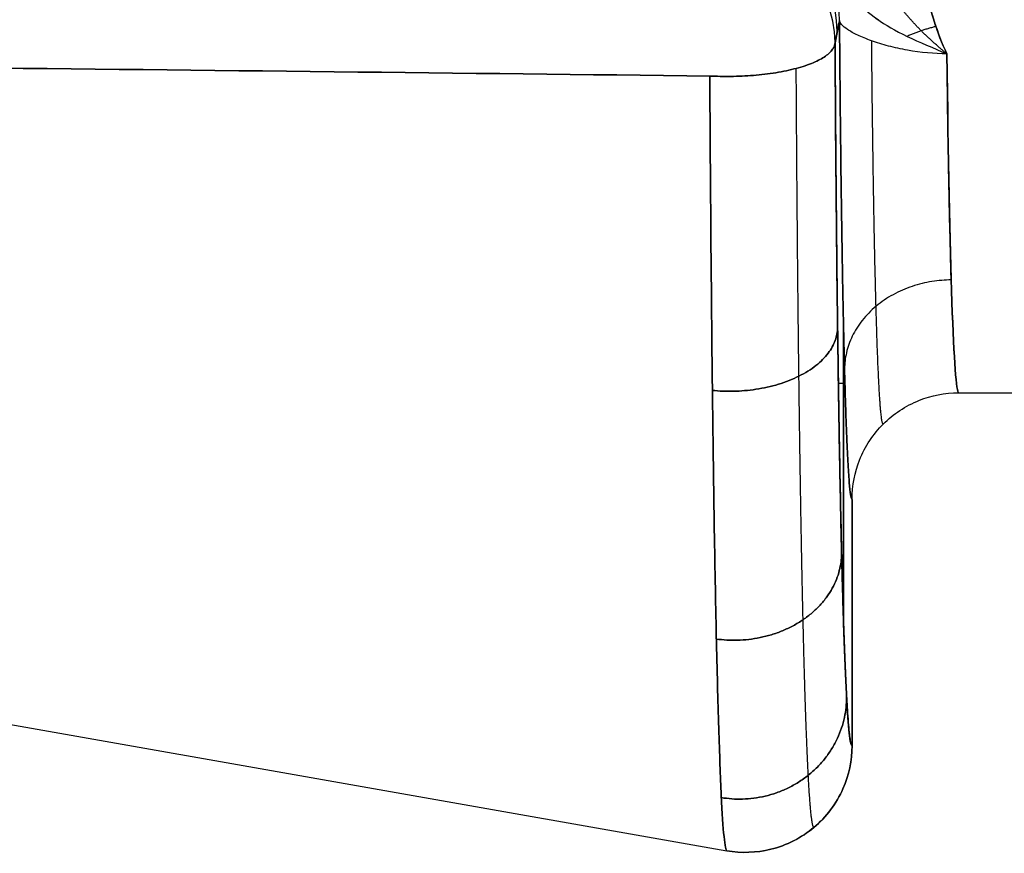
# Model space of a CAD drawing. Units: millimetres. Extents: x -240 to 240, y -7 to 562.
# Drawn here: x 168 to 171, y 70 to 72 of the extents above; entities that cross this region are included whole.
import ezdxf

# ---------------------------------------------------------------- set-up
doc = ezdxf.new("R2010")
doc.units = ezdxf.units.MM
doc.header["$MEASUREMENT"] = 0
doc.layers.add('Default', color=7, linetype='Continuous', true_color=0x000000)

msp = doc.modelspace()

# ---------------------------------------------------------------- linework, layer by layer
at = {"layer": 'Default'}
for p, q in [((170.5647, 72.1473, 83.9772), (170.5522, 72.0845, 83.2599)), ((170.5761, 71.2829, 84.6299), (170.5761, 70.4545, 84.6299)), ((170.5761, 71.2829, 34.6299), (170.5761, 70.4545, 34.6299)), ((170.5761, 71.2829, -87.3701), (170.5761, 70.4545, -87.3701)), ((170.5761, 70.4545, -23.6299), (170.5761, 71.2829, -23.6299)), ((162.6339, 71.1546, 86), (170.2479, 69.8121, 86)), ((162.6339, 71.1546, 25), (170.2479, 69.8121, 25)), ((162.6339, 71.1546, -86), (170.2479, 69.8121, -86)), ((162.6339, 71.1546, -25), (170.2479, 69.8121, -25)), ((170.5616, 71.1274, 83.7992), (170.5799, 71.1274, 84.8505)), ((170.5616, 71.1274, 33.7992), (170.5799, 71.1274, 34.8505)), ((170.5616, 71.1274, -88.2008), (170.5799, 71.1274, -87.1495)), ((170.5616, 71.1274, -22.7992), (170.5799, 71.1274, -23.8505)), ((170.9, 71.1, -86), (174.0999, 71.1, -86)), ((170.9, 71.1, -36), (174.0999, 71.1, -36))]:
    msp.add_line(p, q, dxfattribs=at)
at = {"layer": 'Default', "extrusion": (0.017386, 0.087143, 0.996044)}
for centre, end in [((-152.8579, -96.1919, 92.5348), 281.2396), ((-152.8579, -96.1919, 92.8976), 255.2526), ((-152.8579, -96.1919, 92.1774), 281.2396)]:
    msp.add_arc(centre, 0.3, 191.3267, end, dxfattribs=at)
at = {"layer": 'Default'}
for points, knots in [([(170.8668, 72.053, 84.353), (170.8545, 72.0778, 84.3387), (170.845, 72.1036, 84.3246), (170.8276, 72.1563, 84.2975), (170.8196, 72.1831, 84.2844), (170.7943, 72.2639, 84.2475), (170.7759, 72.3186, 84.2256), (170.7239, 72.4257, 84.188), (170.689, 72.4788, 84.1723), (170.5999, 72.5687, 84.149), (170.545, 72.6067, 84.141), (170.4838, 72.6333, 84.1357)], [0, 0, 0, 0, 0.0952509, 0.0952509, 0.1905018, 0.1905018, 0.3810037, 0.3810037, 0.5715055, 0.5715055, 0.7620074, 0.7620074, 0.7620074, 0.7620074]), ([(170.4838, 72.6333, -84.1357), (170.5258, 72.615, -84.1393), (170.5685, 72.5899, -84.1445), (170.6286, 72.5399, -84.1565), (170.6479, 72.5213, -84.1612), (170.6851, 72.4785, -84.1728), (170.7028, 72.4546, -84.1798), (170.7355, 72.4016, -84.1965), (170.7505, 72.3725, -84.2063), (170.7772, 72.3109, -84.2291), (170.7891, 72.2781, -84.2421), (170.8056, 72.2279, -84.2638), (170.811, 72.2106, -84.2716), (170.8213, 72.1772, -84.2873), (170.8261, 72.161, -84.2952), (170.8413, 72.1131, -84.3193), (170.8521, 72.0826, -84.3358), (170.8668, 72.0529, -84.3529)], [-0.0007548233, -0.0007548233, -0.0007548233, -0.0007548233, -0.0005674694, -0.0005674694, -0.0004732488, -0.0004732488, -0.0003791492, -0.0003791492, -0.00028489, -0.00028489, -0.0001903723, -0.0001903723, -0.000141972, -0.000141972, -0.0000935717, -0.0000935717, 0.0000045683, 0.0000045683, 0.0000045683, 0.0000045683]), ([(170.8668, 72.0529, -87.647), (170.8545, 72.0778, -87.6613), (170.845, 72.1036, -87.6754), (170.8276, 72.1563, -87.7026), (170.8196, 72.1831, -87.7156), (170.7943, 72.2639, -87.7526), (170.7759, 72.3186, -87.7745), (170.7239, 72.4257, -87.812), (170.689, 72.4788, -87.8277), (170.5999, 72.5687, -87.851), (170.545, 72.6067, -87.859), (170.4838, 72.6333, -87.8643)], [0, 0, 0, 0, 0.0952509, 0.0952509, 0.1905018, 0.1905018, 0.3810037, 0.3810037, 0.5715055, 0.5715055, 0.7620074, 0.7620074, 0.7620074, 0.7620074]), ([(170.4838, 72.6333, -34.1357), (170.5258, 72.615, -34.1393), (170.5685, 72.5899, -34.1445), (170.6286, 72.5399, -34.1565), (170.6479, 72.5213, -34.1612), (170.6851, 72.4785, -34.1728), (170.7028, 72.4546, -34.1798), (170.7355, 72.4016, -34.1965), (170.7505, 72.3725, -34.2063), (170.7772, 72.3109, -34.2291), (170.7891, 72.2781, -34.2421), (170.8056, 72.2279, -34.2638), (170.811, 72.2106, -34.2716), (170.8213, 72.1772, -34.2873), (170.8261, 72.161, -34.2952), (170.8413, 72.1131, -34.3193), (170.8521, 72.0826, -34.3358), (170.8668, 72.0529, -34.3529)], [-0.0007548233, -0.0007548233, -0.0007548233, -0.0007548233, -0.0005674694, -0.0005674694, -0.0004732488, -0.0004732488, -0.0003791492, -0.0003791492, -0.00028489, -0.00028489, -0.0001903723, -0.0001903723, -0.000141972, -0.000141972, -0.0000935717, -0.0000935717, 0.0000045683, 0.0000045683, 0.0000045683, 0.0000045683]), ([(170.8668, 72.0529, -37.6471), (170.8521, 72.0826, -37.6642), (170.8413, 72.1131, -37.6807), (170.8261, 72.161, -37.7048), (170.8213, 72.1772, -37.7127), (170.811, 72.2106, -37.7284), (170.8056, 72.2279, -37.7361), (170.7891, 72.278, -37.7579), (170.7772, 72.3108, -37.7709), (170.7505, 72.3724, -37.7937), (170.7356, 72.4016, -37.8035), (170.7028, 72.4546, -37.8202), (170.6851, 72.4785, -37.8272), (170.6479, 72.5213, -37.8388), (170.6286, 72.54, -37.8435), (170.5685, 72.5899, -37.8555), (170.5258, 72.615, -37.8607), (170.4838, 72.6333, -37.8643)], [-0.0000045683, -0.0000045683, -0.0000045683, -0.0000045683, 0.000093552, 0.000093552, 0.0001419562, 0.0001419562, 0.0001903604, 0.0001903604, 0.0002848446, 0.0002848446, 0.0003791675, 0.0003791675, 0.0004732271, 0.0004732271, 0.0005675214, 0.0005675214, 0.0007548233, 0.0007548233, 0.0007548233, 0.0007548233]), ([(170.5121, 72.3239, 84.0066), (170.532, 72.3003, 84.0253), (170.5499, 72.2748, 84.0508), (170.5949, 72.2165, 84.1252), (170.6243, 72.1837, 84.1782), (170.6935, 72.1348, 84.2562), (170.721, 72.1185, 84.2821), (170.7885, 72.0859, 84.3265), (170.8297, 72.0696, 84.3434), (170.8668, 72.053, 84.353)], [-0.5271748, -0.5271748, -0.5271748, -0.5271748, -0.3810037, -0.3810037, -0.1905018, -0.1905018, -0.0952509, -0.0952509, 0, 0, 0, 0]), ([(170.5121, 72.3239, -87.9934), (170.532, 72.3003, -87.9747), (170.5499, 72.2748, -87.9492), (170.5949, 72.2165, -87.8748), (170.6243, 72.1837, -87.8218), (170.6935, 72.1347, -87.7438), (170.721, 72.1185, -87.7179), (170.7885, 72.0859, -87.6735), (170.8297, 72.0696, -87.6566), (170.8668, 72.0529, -87.647)], [-0.5271748, -0.5271748, -0.5271748, -0.5271748, -0.3810037, -0.3810037, -0.1905018, -0.1905018, -0.0952509, -0.0952509, 0, 0, 0, 0]), ([(170.8668, 72.053, 84.353), (170.8313, 72.0533, 84.3528), (170.7931, 72.0569, 84.3432), (170.7378, 72.0666, 84.3128), (170.7197, 72.0706, 84.3001), (170.6856, 72.0796, 84.2701), (170.6695, 72.0847, 84.2529), (170.6403, 72.0951, 84.2152), (170.6271, 72.1005, 84.1948), (170.6046, 72.111, 84.1522), (170.5951, 72.1162, 84.1301), (170.5725, 72.1312, 84.0633), (170.5654, 72.1401, 84.0183), (170.5647, 72.1473, 83.9772)], [-0.0005344327, -0.0005344327, -0.0005344327, -0.0005344327, -0.0004007842, -0.0004007842, -0.0003339755, -0.0003339755, -0.000267177, -0.000267177, -0.0002003832, -0.0002003832, -0.0001335903, -0.0001335903, 0, 0, 0, 0]), ([(170.8668, 72.0529, -87.647), (170.8313, 72.0533, -87.6472), (170.7931, 72.0568, -87.6568), (170.7378, 72.0666, -87.6872), (170.7197, 72.0706, -87.7), (170.6856, 72.0796, -87.7299), (170.6695, 72.0846, -87.7472), (170.6403, 72.0951, -87.7849), (170.6271, 72.1005, -87.8053), (170.6046, 72.111, -87.8478), (170.5951, 72.1162, -87.8699), (170.5725, 72.1312, -87.9368), (170.5654, 72.1401, -87.9817), (170.5647, 72.1473, -88.0228)], [-0.0005344327, -0.0005344327, -0.0005344327, -0.0005344327, -0.0004007842, -0.0004007842, -0.0003339755, -0.0003339755, -0.000267177, -0.000267177, -0.0002003832, -0.0002003832, -0.0001335903, -0.0001335903, 0, 0, 0, 0]), ([(170.5522, 72.0845, 83.2599), (170.553, 71.9419, 83.3075), (170.554, 71.803, 83.3662), (170.5564, 71.536, 83.5045), (170.5578, 71.4079, 83.5841), (170.5609, 71.1656, 83.7622), (170.5627, 71.0515, 83.8607), (170.5664, 70.8398, 84.0743), (170.5684, 70.7423, 84.1893), (170.5727, 70.5664, 84.4332), (170.5749, 70.4879, 84.562), (170.5796, 70.352, 84.8302), (170.582, 70.2945, 84.9696), (170.587, 70.2019, 85.2557), (170.5896, 70.1667, 85.4023), (170.5948, 70.1196, 85.6993), (170.5974, 70.1077, 85.8496), (170.6, 70.1075, 86)], [-2.819549, -2.819549, -2.819549, -2.819549, -2.663614, -2.663614, -2.507679, -2.507679, -2.351743, -2.351743, -2.195808, -2.195808, -2.039871, -2.039871, -1.883936, -1.883936, -1.728, -1.728, -1.572064, -1.572064, -1.572064, -1.572064]), ([(170.6, 70.1075, 25), (170.5974, 70.1077, 25.1504), (170.5948, 70.1196, 25.3007), (170.5896, 70.1667, 25.5977), (170.587, 70.2019, 25.7443), (170.582, 70.2945, 26.0304), (170.5796, 70.352, 26.1698), (170.5749, 70.4879, 26.438), (170.5727, 70.5664, 26.5668), (170.5684, 70.7423, 26.8107), (170.5664, 70.8398, 26.9257), (170.5627, 71.0515, 27.1393), (170.5609, 71.1656, 27.2378), (170.5578, 71.4079, 27.4159), (170.5564, 71.536, 27.4955), (170.554, 71.803, 27.6338), (170.553, 71.9419, 27.6925), (170.5522, 72.0845, 27.7401)], [1.572064, 1.572064, 1.572064, 1.572064, 1.728, 1.728, 1.883936, 1.883936, 2.039871, 2.039871, 2.195808, 2.195808, 2.351743, 2.351743, 2.507679, 2.507679, 2.663614, 2.663614, 2.819549, 2.819549, 2.819549, 2.819549]), ([(170.9, 71.1, 86), (170.8933, 71.1001, 85.6675), (170.8866, 71.1895, 85.3361), (170.8794, 71.3969, 84.9766), (170.878, 71.4433, 84.9074), (170.8753, 71.5446, 84.7759), (170.874, 71.5997, 84.7135), (170.8705, 71.7762, 84.5379), (170.8684, 71.9091, 84.436), (170.8668, 72.053, 84.353)], [1.570796, 1.570796, 1.570796, 1.570796, 2.095273, 2.095273, 2.226393, 2.226393, 2.357512, 2.357512, 2.619751, 2.619751, 2.619751, 2.619751]), ([(170.9, 71.1, -86), (170.8933, 71.1, -86.3325), (170.8866, 71.1895, -86.6639), (170.8794, 71.3969, -87.0235), (170.878, 71.4432, -87.0926), (170.8753, 71.5446, -87.2241), (170.874, 71.5997, -87.2865), (170.8705, 71.7762, -87.4622), (170.8684, 71.9091, -87.564), (170.8668, 72.0529, -87.647)], [1.570796, 1.570796, 1.570796, 1.570796, 2.095273, 2.095273, 2.226393, 2.226393, 2.357512, 2.357512, 2.619751, 2.619751, 2.619751, 2.619751]), ([(170.2001, 71.9907, 82.9849), (170.201, 71.8338, 83.0373), (170.202, 71.681, 83.1019), (170.2044, 71.3872, 83.2541), (170.2058, 71.2463, 83.3416), (170.2089, 70.9796, 83.5374), (170.2106, 70.8539, 83.6458), (170.2143, 70.6208, 83.8806), (170.2163, 70.5134, 84.0071), (170.2205, 70.3195, 84.2753), (170.2228, 70.233, 84.417), (170.2275, 70.0831, 84.712), (170.2299, 70.0196, 84.8654), (170.2349, 69.9172, 85.1803), (170.2374, 69.8783, 85.3417), (170.2426, 69.826, 85.6688), (170.2452, 69.8126, 85.8343), (170.2479, 69.8121, 86)], [0, 0, 0, 0, 0.000498368, 0.000498368, 0.000996741, 0.000996741, 0.001495104, 0.001495104, 0.001993472, 0.001993472, 0.002491832, 0.002491832, 0.002990194, 0.002990194, 0.003488552, 0.003488552, 0.00398691, 0.00398691, 0.00398691, 0.00398691]), ([(170.2479, 69.8121, 86), (170.2452, 69.8126, 86.1657), (170.2426, 69.826, 86.3312), (170.2374, 69.8783, 86.6583), (170.2349, 69.9172, 86.8197), (170.2299, 70.0196, 87.1346), (170.2275, 70.0831, 87.288), (170.2228, 70.233, 87.583), (170.2205, 70.3195, 87.7247), (170.2163, 70.5134, 87.9929), (170.2143, 70.6208, 88.1194), (170.2106, 70.8539, 88.3542), (170.2089, 70.9796, 88.4626), (170.2058, 71.2463, 88.6584), (170.2044, 71.3872, 88.7459), (170.202, 71.681, 88.8981), (170.201, 71.8338, 88.9627), (170.2001, 71.9907, 89.0151)], [-0.00398691, -0.00398691, -0.00398691, -0.00398691, -0.003488552, -0.003488552, -0.002990194, -0.002990194, -0.002491833, -0.002491833, -0.001993472, -0.001993472, -0.001495107, -0.001495107, -0.000996741, -0.000996741, -0.000498373, -0.000498373, 0, 0, 0, 0]), ([(170.2001, 71.9907, 21.9849), (170.201, 71.8338, 22.0373), (170.202, 71.681, 22.1019), (170.2044, 71.3872, 22.2541), (170.2058, 71.2463, 22.3416), (170.2089, 70.9796, 22.5374), (170.2106, 70.8539, 22.6458), (170.2143, 70.6208, 22.8806), (170.2163, 70.5134, 23.0071), (170.2205, 70.3195, 23.2753), (170.2228, 70.233, 23.417), (170.2275, 70.0831, 23.712), (170.2299, 70.0196, 23.8654), (170.2349, 69.9172, 24.1803), (170.2374, 69.8783, 24.3417), (170.2426, 69.826, 24.6688), (170.2452, 69.8126, 24.8343), (170.2479, 69.8121, 25)], [0, 0, 0, 0, 0.000498368, 0.000498368, 0.000996741, 0.000996741, 0.001495104, 0.001495104, 0.001993472, 0.001993472, 0.002491832, 0.002491832, 0.002990194, 0.002990194, 0.003488552, 0.003488552, 0.00398691, 0.00398691, 0.00398691, 0.00398691]), ([(170.2479, 69.8121, 25), (170.2452, 69.8126, 25.1657), (170.2426, 69.826, 25.3312), (170.2374, 69.8783, 25.6583), (170.2349, 69.9172, 25.8197), (170.2299, 70.0196, 26.1346), (170.2275, 70.0831, 26.288), (170.2228, 70.233, 26.583), (170.2205, 70.3195, 26.7247), (170.2163, 70.5134, 26.9929), (170.2143, 70.6208, 27.1194), (170.2106, 70.8539, 27.3542), (170.2089, 70.9796, 27.4626), (170.2058, 71.2463, 27.6584), (170.2044, 71.3872, 27.7459), (170.202, 71.681, 27.8981), (170.201, 71.8338, 27.9627), (170.2001, 71.9907, 28.0151)], [-0.00398691, -0.00398691, -0.00398691, -0.00398691, -0.003488552, -0.003488552, -0.002990194, -0.002990194, -0.002491833, -0.002491833, -0.001993472, -0.001993472, -0.001495107, -0.001495107, -0.000996741, -0.000996741, -0.000498373, -0.000498373, 0, 0, 0, 0]), ([(170.2001, 71.9907, -89.0151), (170.201, 71.8338, -88.9627), (170.202, 71.681, -88.8981), (170.2044, 71.3872, -88.7459), (170.2058, 71.2463, -88.6584), (170.2089, 70.9796, -88.4626), (170.2106, 70.8539, -88.3542), (170.2143, 70.6208, -88.1194), (170.2163, 70.5134, -87.9929), (170.2205, 70.3195, -87.7247), (170.2228, 70.233, -87.583), (170.2275, 70.0831, -87.288), (170.2299, 70.0196, -87.1346), (170.2349, 69.9172, -86.8197), (170.2374, 69.8783, -86.6583), (170.2426, 69.826, -86.3312), (170.2452, 69.8126, -86.1657), (170.2479, 69.8121, -86)], [0, 0, 0, 0, 0.000498368, 0.000498368, 0.000996741, 0.000996741, 0.001495104, 0.001495104, 0.001993472, 0.001993472, 0.002491832, 0.002491832, 0.002990194, 0.002990194, 0.003488552, 0.003488552, 0.00398691, 0.00398691, 0.00398691, 0.00398691]), ([(170.2479, 69.8121, -86), (170.2452, 69.8126, -85.8343), (170.2426, 69.826, -85.6688), (170.2374, 69.8783, -85.3417), (170.2349, 69.9172, -85.1803), (170.2299, 70.0196, -84.8654), (170.2275, 70.0831, -84.712), (170.2228, 70.233, -84.417), (170.2205, 70.3195, -84.2753), (170.2163, 70.5134, -84.0071), (170.2143, 70.6208, -83.8806), (170.2106, 70.8539, -83.6458), (170.2089, 70.9796, -83.5374), (170.2058, 71.2463, -83.3416), (170.2044, 71.3872, -83.2541), (170.202, 71.681, -83.1019), (170.201, 71.8338, -83.0373), (170.2001, 71.9907, -82.9849)], [-0.00398691, -0.00398691, -0.00398691, -0.00398691, -0.003488552, -0.003488552, -0.002990194, -0.002990194, -0.002491833, -0.002491833, -0.001993472, -0.001993472, -0.001495107, -0.001495107, -0.000996741, -0.000996741, -0.000498373, -0.000498373, 0, 0, 0, 0]), ([(170.2001, 71.9907, -28.0151), (170.201, 71.8338, -27.9627), (170.202, 71.681, -27.8981), (170.2044, 71.3872, -27.7459), (170.2058, 71.2463, -27.6584), (170.2089, 70.9796, -27.4626), (170.2106, 70.8539, -27.3542), (170.2143, 70.6208, -27.1194), (170.2163, 70.5134, -26.9929), (170.2205, 70.3195, -26.7247), (170.2228, 70.233, -26.583), (170.2275, 70.0831, -26.288), (170.2299, 70.0196, -26.1346), (170.2349, 69.9172, -25.8197), (170.2374, 69.8783, -25.6583), (170.2426, 69.826, -25.3312), (170.2452, 69.8126, -25.1657), (170.2479, 69.8121, -25)], [0, 0, 0, 0, 0.000498368, 0.000498368, 0.000996741, 0.000996741, 0.001495104, 0.001495104, 0.001993472, 0.001993472, 0.002491832, 0.002491832, 0.002990194, 0.002990194, 0.003488552, 0.003488552, 0.00398691, 0.00398691, 0.00398691, 0.00398691]), ([(170.2479, 69.8121, -25), (170.2452, 69.8126, -24.8343), (170.2426, 69.826, -24.6688), (170.2374, 69.8783, -24.3417), (170.2349, 69.9172, -24.1803), (170.2299, 70.0196, -23.8654), (170.2275, 70.0831, -23.712), (170.2228, 70.233, -23.417), (170.2205, 70.3195, -23.2753), (170.2163, 70.5134, -23.0071), (170.2143, 70.6208, -22.8806), (170.2106, 70.8539, -22.6458), (170.2089, 70.9796, -22.5374), (170.2058, 71.2463, -22.3416), (170.2044, 71.3872, -22.2541), (170.202, 71.681, -22.1019), (170.201, 71.8338, -22.0373), (170.2001, 71.9907, -21.9849)], [-0.00398691, -0.00398691, -0.00398691, -0.00398691, -0.003488552, -0.003488552, -0.002990194, -0.002990194, -0.002491833, -0.002491833, -0.001993472, -0.001993472, -0.001495107, -0.001495107, -0.000996741, -0.000996741, -0.000498373, -0.000498373, 0, 0, 0, 0]), ([(170.6, 70.8, 86), (170.6, 70.8397, 86), (170.6079, 70.8772, 86), (170.6368, 70.9501, 86), (170.6597, 70.9839, 86), (170.7161, 71.0403, 86), (170.7499, 71.0632, 86), (170.8228, 71.0921, 86), (170.8604, 71.1, 86), (170.9, 71.1, 86)], [0, 0, 0, 0, 0.0001069572, 0.0001069572, 0.0002343261, 0.0002343261, 0.0003617298, 0.0003617298, 0.0004686796, 0.0004686796, 0.0004686796, 0.0004686796]), ([(170.6, 70.8, -86), (170.6, 70.8397, -86), (170.6079, 70.8772, -86), (170.6368, 70.9501, -86), (170.6597, 70.9839, -86), (170.7161, 71.0403, -86), (170.7499, 71.0632, -86), (170.8228, 71.0921, -86), (170.8604, 71.1, -86), (170.9, 71.1, -86)], [0, 0, 0, 0, 0.0001069572, 0.0001069572, 0.0002343261, 0.0002343261, 0.0003617298, 0.0003617298, 0.0004686796, 0.0004686796, 0.0004686796, 0.0004686796]), ([(170.6, 70.1075, 86), (170.6, 70.0661, 86), (170.5912, 70.0245, 86), (170.556, 69.9445, 86), (170.5278, 69.9071, 86), (170.4579, 69.8484, 86), (170.4161, 69.8271, 86), (170.3312, 69.8063, 86), (170.2887, 69.8049, 86), (170.2479, 69.8121, 86)], [-0.0005209901, -0.0005209901, -0.0005209901, -0.0005209901, -0.0003977766, -0.0003977766, -0.0002605544, -0.0002605544, -0.0001232702, -0.0001232702, 0, 0, 0, 0]), ([(170.2479, 69.8121, 25), (170.2886, 69.8049, 25), (170.3312, 69.8063, 25), (170.416, 69.8271, 25), (170.4578, 69.8484, 25), (170.5277, 69.907, 25), (170.556, 69.9444, 25), (170.5912, 70.0245, 25), (170.6, 70.0661, 25), (170.6, 70.1075, 25)], [0, 0, 0, 0, 0.0001232137, 0.0001232137, 0.000260436, 0.000260436, 0.0003977201, 0.0003977201, 0.0005209901, 0.0005209901, 0.0005209901, 0.0005209901])]:
    msp.add_open_spline(points, degree=3, knots=knots, dxfattribs=at)
for points, weights, knots in [([(170.8668, 72.0529, 84.3529), (170.8421, 72.0737, 84.3409), (170.8165, 72.0957, 84.3268), (170.7722, 72.1405, 84.2965), (170.7526, 72.1632, 84.2806), (170.6972, 72.231, 84.2338), (170.6654, 72.274, 84.2046), (170.6013, 72.3522, 84.1561), (170.5697, 72.3869, 84.1377), (170.5003, 72.4469, 84.1114), (170.4621, 72.4722, 84.1031), (170.4189, 72.4907, 84.0975)], [1, 1.00031277766, 0.995821875615, 0.980574016291, 0.970311878102, 0.937019598931, 0.910825431217, 0.868184095986, 0.853040937602, 0.838547607697, 0.837615828336, 0.837566552236], [0, 0, 0, 0, 0.0952509, 0.0952509, 0.1905018, 0.1905018, 0.3810037, 0.3810037, 0.5715055, 0.5715055, 0.7620074, 0.7620074, 0.7620074, 0.7620074]), ([(170.8668, 72.0529, -87.6471), (170.8421, 72.0737, -87.6591), (170.8165, 72.0957, -87.6732), (170.7722, 72.1405, -87.7035), (170.7526, 72.1632, -87.7194), (170.6972, 72.231, -87.7662), (170.6654, 72.274, -87.7954), (170.6013, 72.3522, -87.8439), (170.5697, 72.3869, -87.8623), (170.5003, 72.4469, -87.8886), (170.4621, 72.4722, -87.8969), (170.4189, 72.4907, -87.9025)], [1, 1.00031277766, 0.995821875615, 0.980574016291, 0.970311878102, 0.937019598932, 0.910825431216, 0.868184095986, 0.853040937602, 0.838547607697, 0.837615828336, 0.837566552236], [0, 0, 0, 0, 0.0952509, 0.0952509, 0.1905018, 0.1905018, 0.3810037, 0.3810037, 0.5715055, 0.5715055, 0.7620074, 0.7620074, 0.7620074, 0.7620074]), ([(170.6876, 71.0119, 86), (170.6805, 71.0123, 85.6126), (170.6734, 71.1288, 85.2262), (170.6623, 71.5297, 84.6217), (170.658, 71.7896, 84.3896), (170.6552, 72.0898, 84.2344)], [0.853559496071, 0.854161136756, 0.854758531334, 0.855691023464, 0.856049244305, 0.856286967669], [1.57265, 1.57265, 1.57265, 1.57265, 2.15718, 2.15718, 2.666497, 2.666497, 2.666497, 2.666497]), ([(170.6876, 71.0119, -86), (170.6805, 71.0123, -86.3874), (170.6734, 71.1288, -86.7738), (170.6623, 71.5297, -87.3783), (170.658, 71.7896, -87.6104), (170.6552, 72.0898, -87.7656)], [0.853559496071, 0.854161136755, 0.854758531335, 0.855691023463, 0.856049244305, 0.856286967669], [1.57265, 1.57265, 1.57265, 1.57265, 2.15718, 2.15718, 2.666497, 2.666497, 2.666497, 2.666497]), ([(170.4928, 69.8777, 86), (170.4875, 69.8785, 85.6819), (170.4821, 69.9282, 85.3639), (170.4718, 70.1236, 84.7496), (170.4668, 70.2717, 84.4542), (170.4579, 70.652, 83.9235), (170.454, 70.884, 83.6882), (170.4474, 71.4094, 83.3007), (170.4449, 71.7026, 83.1485), (170.4431, 72.0123, 83.0453)], [0.821394607011, 0.821735256735, 0.822075491986, 0.822732454038, 0.823048200186, 0.823615279199, 0.823866524233, 0.824280263071, 0.824442841869, 0.82455289136], [1.572575, 1.572575, 1.572575, 1.572575, 1.878316, 1.878316, 2.19206, 2.19206, 2.505805, 2.505805, 2.819549, 2.819549, 2.819549, 2.819549]), ([(170.4928, 69.8777, 25), (170.4875, 69.8785, 25.3181), (170.4821, 69.9282, 25.6361), (170.4718, 70.1236, 26.2504), (170.4668, 70.2717, 26.5458), (170.4579, 70.652, 27.0765), (170.454, 70.884, 27.3118), (170.4474, 71.4094, 27.6993), (170.4449, 71.7026, 27.8515), (170.4431, 72.0123, 27.9547)], [0.821394607011, 0.821735256735, 0.822075491986, 0.822732454038, 0.823048200186, 0.823615279199, 0.823866524231, 0.824280263073, 0.824442841868, 0.82455289136], [1.572575, 1.572575, 1.572575, 1.572575, 1.878316, 1.878316, 2.19206, 2.19206, 2.505805, 2.505805, 2.819549, 2.819549, 2.819549, 2.819549])]:
    msp.add_rational_spline(points, weights, degree=3, knots=knots, dxfattribs=at)
for points, degree in [([(170.5522, 72.0845, 33.2599), (170.5584, 72.1159, 33.6185), (170.5647, 72.1473, 33.9772)], 2), ([(170.5522, 72.0845, -88.7401), (170.5584, 72.1159, -88.3815), (170.5647, 72.1473, -88.0228)], 2), ([(170.5647, 72.1473, -22.9772), (170.5584, 72.1159, -22.6185), (170.5522, 72.0845, -22.2599)], 2), ([(165.9345, 72.0352, 83.7726), (167.3203, 72.0231, 83.5116), (168.814, 72.0069, 83.2373), (170.2001, 71.9907, 82.9849)], 3), ([(170.2001, 71.9907, 89.0151), (168.814, 72.0069, 88.7627), (167.3203, 72.0231, 88.4884), (165.9345, 72.0352, 88.2274)], 3), ([(165.9345, 72.0352, 22.7726), (167.3203, 72.0231, 22.5116), (168.814, 72.0069, 22.2373), (170.2001, 71.9907, 21.9849)], 3), ([(170.2001, 71.9907, 28.0151), (168.814, 72.0069, 27.7627), (167.3203, 72.0231, 27.4884), (165.9345, 72.0352, 27.2274)], 3), ([(165.9345, 72.0352, -88.2274), (167.3203, 72.0231, -88.4884), (168.814, 72.0069, -88.7627), (170.2001, 71.9907, -89.0151)], 3), ([(170.2001, 71.9907, -82.9849), (168.814, 72.0069, -83.2373), (167.3203, 72.0231, -83.5116), (165.9345, 72.0352, -83.7726)], 3), ([(165.9345, 72.0352, -27.2274), (167.3203, 72.0231, -27.4884), (168.814, 72.0069, -27.7627), (170.2001, 71.9907, -28.0151)], 3), ([(170.2001, 71.9907, -21.9849), (168.814, 72.0069, -22.2373), (167.3203, 72.0231, -22.5116), (165.9345, 72.0352, -22.7726)], 3), ([(170.8668, 72.0529, -84.3529), (170.8736, 71.4633, -84.6919), (170.8863, 71.1, -85.3203), (170.9, 71.1, -86)], 3), ([(170.9, 71.1, -86), (170.8863, 71.1, -86.6796), (170.8736, 71.4633, -87.308), (170.8668, 72.0529, -87.647)], 3), ([(170.8668, 72.0529, -34.3529), (170.8736, 71.4633, -34.6919), (170.8863, 71.1, -35.3203), (170.9, 71.1, -36)], 3), ([(170.9, 71.1, -36), (170.8863, 71.1, -36.6797), (170.8736, 71.4633, -37.3081), (170.8668, 72.0529, -37.6471)], 3), ([(170.6, 70.8, 86), (170.6, 70.4538, 86), (170.6, 70.1075, 86)], 2), ([(170.6, 70.8, 36), (170.6, 70.4538, 36), (170.6, 70.1075, 36)], 2), ([(170.6, 70.8, -86), (170.6, 70.4538, -86), (170.6, 70.1075, -86)], 2), ([(170.6, 70.1075, -25), (170.6, 70.4538, -25), (170.6, 70.8, -25)], 2)]:
    msp.add_open_spline(points, degree=degree, dxfattribs=at)
for points, weights, degree in [([(170.5647, 72.1473, 83.9772), (170.5709, 71.3073, 84.3304), (170.5841, 70.8022, 85.0888), (170.6, 70.8, 86)], [1, 0.889070213091, 0.889070213091, 1], 3), ([(170.5647, 72.1473, 33.9772), (170.5709, 71.3073, 34.3304), (170.5841, 70.8022, 35.0888), (170.6, 70.8, 36)], [1, 0.889070213091, 0.889070213091, 1], 3), ([(170.5647, 72.1473, -88.0228), (170.5709, 71.3073, -87.6696), (170.5841, 70.8022, -86.9112), (170.6, 70.8, -86)], [1, 0.889070213091, 0.889070213091, 1], 3), ([(170.6, 70.8, -25), (170.5841, 70.8022, -24.0888), (170.5709, 71.3073, -23.3304), (170.5647, 72.1473, -22.9772)], [1, 0.889070213091, 0.889070213091, 1], 3), ([(170.8363, 72.1299, 84.3109), (170.7935, 72.1198, 84.3161), (170.7547, 72.1021, 84.3042)], [1, 0.976395891906, 1], 2), ([(170.8363, 72.1299, -87.6891), (170.7935, 72.1198, -87.6839), (170.7547, 72.1021, -87.6958)], [1, 0.976395891906, 1], 2), ([(170.2001, 71.9907, 82.9849), (170.5464, 71.9732, 82.9264), (170.5522, 72.0845, 83.2599)], [0.999999832681, 0.64910595004, 0.999999832681], 2), ([(170.5522, 72.0845, 27.7401), (170.5464, 71.9732, 28.0736), (170.2001, 71.9907, 28.0151)], [1, 0.64910578272, 1], 2), ([(170.6, 70.1075, 36), (170.5775, 70.1092, 34.712), (170.5593, 70.8628, 33.6675), (170.5522, 72.0845, 33.2599)], [1, 0.874465440018, 0.874465440018, 1], 3), ([(170.6, 70.1075, -86), (170.5775, 70.1092, -87.288), (170.5593, 70.8628, -88.3325), (170.5522, 72.0845, -88.7401)], [1, 0.874465440018, 0.874465440018, 1], 3), ([(170.5522, 72.0845, -22.2599), (170.5593, 70.8628, -22.6675), (170.5775, 70.1092, -23.712), (170.6, 70.1075, -25)], [1, 0.874465440018, 0.874465440018, 1], 3), ([(170.8788, 71.4174, 84.9486), (170.5817, 71.415, 84.9522), (170.5788, 71.1675, 84.7879)], [0.999996407645, 0.710514759849, 0.99999998772], 2), ([(170.8788, 71.4174, -87.0514), (170.5817, 71.415, -87.0478), (170.5788, 71.1675, -87.2121)], [0.999996407662, 0.71051475984, 0.99999998772], 2), ([(170.2074, 71.1065, 83.4442), (170.5545, 71.0731, 83.3928), (170.5594, 71.2824, 83.6764)], [0.999999930556, 0.648146816325, 1.0000000114], 2), ([(170.5594, 71.2824, 27.3236), (170.5545, 71.0731, 27.6072), (170.2074, 71.1065, 27.5558)], [1.0000000114, 0.648146816325, 0.999999930556], 2), ([(170.2186, 70.4073, 84.1539), (170.5671, 70.3602, 84.1141), (170.5707, 70.648, 84.3201)], [0.999999860527, 0.64666352912, 1.00000004], 2), ([(170.5707, 70.648, 26.6799), (170.5671, 70.3602, 26.8859), (170.2186, 70.4073, 26.8461)], [1.00000004, 0.64666352912, 0.999999860527], 2), ([(170.2327, 69.9614, 85.0448), (170.5829, 69.9043, 85.0205), (170.5848, 70.2432, 85.1281)], [0.999999789686, 0.644799556604, 1.00000001467], 2), ([(170.5848, 70.2432, 25.8719), (170.5829, 69.9043, 25.9795), (170.2327, 69.9614, 25.9552)], [1.00000001467, 0.644799556604, 0.999999789686], 2)]:
    msp.add_rational_spline(points, weights, degree=degree, dxfattribs=at)

doc.saveas('drawing.dxf')
